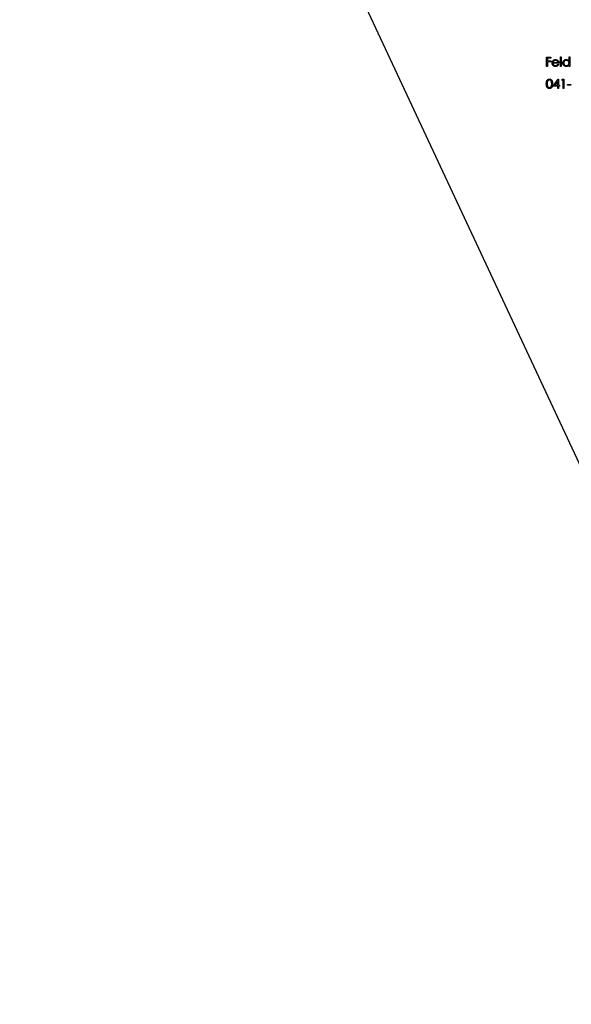
# Model space of a CAD drawing. Units: millimetres. Extents: x 25 to 1460, y 25 to 1025.
# Drawn here: x 992 to 1072, y 440 to 583 of the extents above; entities that cross this region are included whole.
import ezdxf

# ---------------------------------------------------------------- set-up
doc = ezdxf.new("R2010")
doc.units = ezdxf.units.MM
doc.header["$LTSCALE"] = 5

msp = doc.modelspace()

# ---------------------------------------------------------------- linework, layer by layer
at = {"color": 7, "linetype": 'Continuous', "lineweight": 25}
for p, q in [((1109.52, 440.2), (991.54, 693.2)), ((1068.1, 577.95), (1068.74, 577.95)), ((1068.1, 576.63), (1068.1, 577.95)), ((1068.22, 577.82), (1068.22, 577.41)), ((1068.74, 577.82), (1068.22, 577.82)), ((1068.22, 577.41), (1068.74, 577.41)), ((1068.22, 577.28), (1068.22, 576.63)), ((1068.74, 577.28), (1068.22, 577.28)), ((1068.74, 577.95), (1068.74, 577.82)), ((1068.74, 577.41), (1068.74, 577.28)), ((1069.04, 577.21), (1069.78, 577.21)), ((1070.12, 577.99), (1070.24, 577.99)), ((1070.12, 576.63), (1070.12, 577.99)), ((1070.24, 577.99), (1070.24, 576.63)), ((1071.37, 577.41), (1071.37, 577.99)), ((1071.37, 577.99), (1071.49, 577.99)), ((1071.49, 577.99), (1071.49, 576.63)), ((1068.22, 576.63), (1068.1, 576.63)), ((1069.9, 577.09), (1069.03, 577.09)), ((1069.74, 576.94), (1069.85, 576.88)), ((1070.24, 576.63), (1070.12, 576.63)), ((1071.37, 576.63), (1071.37, 576.8)), ((1071.49, 576.63), (1071.37, 576.63)), ((1069.09, 573.73), (1069.81, 574.78)), ((1069.72, 574.44), (1069.33, 573.87)), ((1069.72, 573.87), (1069.72, 574.44)), ((1069.81, 574.78), (1069.84, 574.78)), ((1069.84, 574.78), (1069.84, 573.87)), ((1070.31, 574.61), (1070.39, 574.75)), ((1070.52, 574.61), (1070.31, 574.61)), ((1070.39, 574.75), (1070.64, 574.75)), ((1070.52, 573.43), (1070.52, 574.61)), ((1070.64, 574.75), (1070.64, 573.43)), ((1069.72, 573.73), (1069.09, 573.73)), ((1069.33, 573.87), (1069.72, 573.87)), ((1069.72, 573.43), (1069.72, 573.73)), ((1069.84, 573.43), (1069.72, 573.43)), ((1069.84, 573.87), (1069.99, 573.87)), ((1069.84, 573.73), (1069.84, 573.43)), ((1069.99, 573.73), (1069.84, 573.73)), ((1069.99, 573.87), (1069.99, 573.73)), ((1070.64, 573.43), (1070.52, 573.43)), ((1071.13, 574), (1071.64, 574)), ((1071.13, 573.87), (1071.13, 574)), ((1071.64, 573.87), (1071.13, 573.87)), ((1071.64, 574), (1071.64, 573.87))]:
    msp.add_line(p, q, dxfattribs=at)
for points, knots in [([(1068.91, 577.11), (1068.91, 577.13), (1068.91, 577.16), (1068.92, 577.2), (1068.93, 577.24), (1068.94, 577.28), (1068.96, 577.32), (1068.98, 577.36), (1069, 577.4), (1069.02, 577.42), (1069.03, 577.44)], [0, 0, 0, 0, 0.128045, 0.253768, 0.377428, 0.500551, 0.623296, 0.746578, 0.872348, 1, 1, 1, 1]), ([(1069.03, 577.44), (1069.04, 577.45), (1069.06, 577.48), (1069.1, 577.51), (1069.14, 577.55), (1069.19, 577.57), (1069.24, 577.59), (1069.29, 577.61), (1069.35, 577.61), (1069.38, 577.61), (1069.4, 577.62)], [0, 0, 0, 0, 0.1288353, 0.2535893, 0.3746433, 0.49534, 0.6163248, 0.7397593, 0.8668423, 1, 1, 1, 1]), ([(1069.16, 577.41), (1069.15, 577.4), (1069.14, 577.39), (1069.12, 577.37), (1069.11, 577.35), (1069.09, 577.32), (1069.08, 577.3), (1069.07, 577.27), (1069.05, 577.24), (1069.05, 577.22), (1069.04, 577.21)], [0, 0, 0, 0, 0.109984, 0.22258, 0.3385, 0.458709, 0.585535, 0.717518, 0.854667, 1, 1, 1, 1]), ([(1069.41, 577.5), (1069.4, 577.5), (1069.37, 577.5), (1069.34, 577.49), (1069.31, 577.48), (1069.27, 577.47), (1069.24, 577.46), (1069.21, 577.45), (1069.19, 577.43), (1069.17, 577.41), (1069.16, 577.41)], [0, 0, 0, 0, 0.131092, 0.259141, 0.384162, 0.505992, 0.629098, 0.750669, 0.874039, 1, 1, 1, 1]), ([(1069.4, 577.62), (1069.42, 577.61), (1069.46, 577.61), (1069.52, 577.6), (1069.57, 577.59), (1069.62, 577.57), (1069.67, 577.54), (1069.71, 577.51), (1069.76, 577.47), (1069.78, 577.44), (1069.79, 577.43)], [0, 0, 0, 0, 0.13204, 0.259033, 0.38188, 0.502258, 0.622752, 0.744743, 0.870109, 1, 1, 1, 1]), ([(1069.78, 577.21), (1069.77, 577.22), (1069.77, 577.25), (1069.75, 577.3), (1069.73, 577.33), (1069.71, 577.37), (1069.68, 577.39), (1069.65, 577.42), (1069.61, 577.44), (1069.58, 577.46), (1069.54, 577.48), (1069.5, 577.49), (1069.45, 577.5), (1069.42, 577.5), (1069.41, 577.5)], [0, 0, 0, 0, 0.0962401, 0.1852313, 0.2675005, 0.3444004, 0.4195949, 0.4968906, 0.5766379, 0.6602679, 0.7453866, 0.8300403, 0.9144742, 1, 1, 1, 1]), ([(1069.79, 577.43), (1069.8, 577.41), (1069.82, 577.39), (1069.84, 577.35), (1069.86, 577.32), (1069.87, 577.27), (1069.88, 577.23), (1069.89, 577.19), (1069.9, 577.14), (1069.9, 577.11), (1069.9, 577.09)], [0, 0, 0, 0, 0.118522, 0.236255, 0.356174, 0.47725, 0.60154, 0.729618, 0.862158, 1, 1, 1, 1]), ([(1070.47, 577.12), (1070.47, 577.13), (1070.48, 577.17), (1070.48, 577.22), (1070.49, 577.26), (1070.51, 577.31), (1070.53, 577.35), (1070.56, 577.39), (1070.59, 577.43), (1070.62, 577.47), (1070.66, 577.5), (1070.7, 577.53), (1070.74, 577.56), (1070.79, 577.58), (1070.83, 577.6), (1070.88, 577.61), (1070.93, 577.61), (1070.96, 577.61), (1070.98, 577.62)], [0, 0, 0, 0, 0.063775, 0.126079, 0.186904, 0.247574, 0.308003, 0.369132, 0.432033, 0.496791, 0.561611, 0.624914, 0.686726, 0.748079, 0.809582, 0.871631, 0.934886, 1, 1, 1, 1]), ([(1070.98, 577.5), (1070.97, 577.5), (1070.93, 577.49), (1070.88, 577.49), (1070.83, 577.47), (1070.79, 577.45), (1070.75, 577.42), (1070.71, 577.39), (1070.67, 577.35), (1070.64, 577.31), (1070.62, 577.26), (1070.61, 577.21), (1070.59, 577.17), (1070.59, 577.13), (1070.59, 577.12)], [0, 0, 0, 0, 0.085921, 0.169593, 0.252476, 0.336244, 0.419505, 0.502036, 0.584775, 0.669846, 0.754185, 0.836658, 0.91801, 1, 1, 1, 1]), ([(1070.98, 577.62), (1071, 577.61), (1071.04, 577.61), (1071.1, 577.6), (1071.15, 577.59), (1071.2, 577.57), (1071.25, 577.54), (1071.29, 577.5), (1071.34, 577.46), (1071.36, 577.43), (1071.37, 577.41)], [0, 0, 0, 0, 0.128884, 0.252985, 0.3742104, 0.4941015, 0.6147528, 0.7385111, 0.8662425, 1, 1, 1, 1]), ([(1071.37, 577.11), (1071.37, 577.13), (1071.37, 577.15), (1071.37, 577.19), (1071.36, 577.23), (1071.35, 577.26), (1071.33, 577.3), (1071.31, 577.33), (1071.29, 577.36), (1071.26, 577.39), (1071.23, 577.41), (1071.2, 577.44), (1071.17, 577.45), (1071.14, 577.47), (1071.1, 577.48), (1071.06, 577.49), (1071.02, 577.5), (1071, 577.5), (1070.98, 577.5)], [0, 0, 0, 0, 0.065634, 0.129188, 0.191219, 0.251913, 0.312507, 0.373494, 0.435152, 0.498741, 0.562095, 0.624187, 0.685476, 0.746097, 0.807612, 0.869967, 0.933951, 1, 1, 1, 1]), ([(1069.4, 576.61), (1069.38, 576.62), (1069.35, 576.62), (1069.29, 576.62), (1069.24, 576.64), (1069.2, 576.65), (1069.15, 576.67), (1069.11, 576.7), (1069.08, 576.73), (1069.04, 576.77), (1069.01, 576.81), (1068.99, 576.85), (1068.96, 576.89), (1068.95, 576.93), (1068.93, 576.97), (1068.92, 577.02), (1068.92, 577.07), (1068.91, 577.1), (1068.91, 577.11)], [0, 0, 0, 0, 0.071579, 0.139629, 0.204797, 0.268135, 0.329814, 0.391301, 0.453434, 0.516552, 0.579631, 0.641119, 0.701294, 0.76081, 0.819932, 0.87892, 0.938983, 1, 1, 1, 1]), ([(1069.03, 577.09), (1069.03, 577.08), (1069.03, 577.05), (1069.04, 577.02), (1069.05, 576.98), (1069.06, 576.95), (1069.07, 576.92), (1069.09, 576.89), (1069.11, 576.86), (1069.14, 576.83), (1069.16, 576.81), (1069.19, 576.79), (1069.22, 576.77), (1069.25, 576.76), (1069.28, 576.75), (1069.31, 576.74), (1069.35, 576.73), (1069.37, 576.73), (1069.39, 576.73)], [0, 0, 0, 0, 0.068385, 0.134476, 0.198391, 0.260753, 0.321829, 0.383037, 0.444653, 0.507398, 0.569825, 0.630778, 0.690929, 0.750945, 0.811049, 0.872331, 0.935004, 1, 1, 1, 1]), ([(1069.39, 576.73), (1069.4, 576.73), (1069.42, 576.73), (1069.46, 576.74), (1069.49, 576.75), (1069.52, 576.76), (1069.56, 576.77), (1069.59, 576.78), (1069.61, 576.8), (1069.64, 576.82), (1069.66, 576.84), (1069.69, 576.87), (1069.72, 576.9), (1069.73, 576.92), (1069.74, 576.94)], [0, 0, 0, 0, 0.082592, 0.163879, 0.245659, 0.327726, 0.40861, 0.485749, 0.559169, 0.630268, 0.705306, 0.792065, 0.889796, 1, 1, 1, 1]), ([(1069.85, 576.88), (1069.84, 576.87), (1069.82, 576.84), (1069.79, 576.8), (1069.76, 576.76), (1069.73, 576.73), (1069.7, 576.7), (1069.66, 576.68), (1069.62, 576.66), (1069.58, 576.64), (1069.54, 576.63), (1069.5, 576.62), (1069.45, 576.62), (1069.42, 576.62), (1069.4, 576.61)], [0, 0, 0, 0, 0.0933699, 0.1816608, 0.2658742, 0.3463548, 0.4245999, 0.5019032, 0.5799921, 0.6584434, 0.7386722, 0.8218941, 0.9088008, 1, 1, 1, 1]), ([(1070.98, 576.61), (1070.96, 576.62), (1070.93, 576.62), (1070.88, 576.62), (1070.83, 576.63), (1070.78, 576.65), (1070.74, 576.67), (1070.7, 576.7), (1070.66, 576.73), (1070.62, 576.76), (1070.59, 576.8), (1070.56, 576.84), (1070.53, 576.88), (1070.51, 576.92), (1070.49, 576.97), (1070.48, 577.02), (1070.48, 577.07), (1070.47, 577.1), (1070.47, 577.12)], [0, 0, 0, 0, 0.06462, 0.127433, 0.189004, 0.24993, 0.310668, 0.372329, 0.434939, 0.499576, 0.564191, 0.626735, 0.688109, 0.749294, 0.810331, 0.871901, 0.935046, 1, 1, 1, 1]), ([(1070.59, 577.12), (1070.59, 577.1), (1070.59, 577.07), (1070.61, 577.02), (1070.62, 576.97), (1070.65, 576.93), (1070.67, 576.88), (1070.71, 576.84), (1070.75, 576.81), (1070.79, 576.78), (1070.83, 576.76), (1070.88, 576.75), (1070.93, 576.74), (1070.97, 576.73), (1070.98, 576.73)], [0, 0, 0, 0, 0.081589, 0.162859, 0.245484, 0.330807, 0.416493, 0.499893, 0.583048, 0.667158, 0.751312, 0.833785, 0.916256, 1, 1, 1, 1]), ([(1070.98, 576.73), (1071, 576.73), (1071.03, 576.74), (1071.08, 576.74), (1071.13, 576.76), (1071.18, 576.78), (1071.22, 576.81), (1071.26, 576.84), (1071.3, 576.88), (1071.32, 576.92), (1071.35, 576.96), (1071.36, 577.01), (1071.37, 577.06), (1071.37, 577.1), (1071.37, 577.11)], [0, 0, 0, 0, 0.084802, 0.168664, 0.252552, 0.33824, 0.423103, 0.505556, 0.586176, 0.667136, 0.748499, 0.830452, 0.913456, 1, 1, 1, 1]), ([(1071.37, 576.8), (1071.36, 576.78), (1071.33, 576.75), (1071.29, 576.72), (1071.24, 576.68), (1071.19, 576.66), (1071.14, 576.64), (1071.09, 576.62), (1071.04, 576.62), (1071, 576.62), (1070.98, 576.61)], [0, 0, 0, 0, 0.134298, 0.262085, 0.38627, 0.507165, 0.6273, 0.748145, 0.87237, 1, 1, 1, 1]), ([(1068.07, 574.09), (1068.07, 574.11), (1068.07, 574.15), (1068.08, 574.21), (1068.08, 574.27), (1068.09, 574.32), (1068.1, 574.37), (1068.11, 574.41), (1068.12, 574.45), (1068.13, 574.49), (1068.14, 574.53), (1068.16, 574.56), (1068.18, 574.59), (1068.2, 574.62), (1068.22, 574.64), (1068.24, 574.67), (1068.26, 574.69), (1068.29, 574.71), (1068.31, 574.73), (1068.34, 574.74), (1068.37, 574.76), (1068.4, 574.77), (1068.43, 574.77), (1068.46, 574.78), (1068.49, 574.78), (1068.51, 574.78), (1068.52, 574.78)], [0, 0, 0, 0, 0.068595, 0.133246, 0.194313, 0.251279, 0.304513, 0.354235, 0.400481, 0.443411, 0.484015, 0.523252, 0.561042, 0.5979, 0.633518, 0.668314, 0.702496, 0.736685, 0.770293, 0.803437, 0.835913, 0.86846, 0.900847, 0.933467, 0.966258, 1, 1, 1, 1]), ([(1068.52, 574.65), (1068.51, 574.65), (1068.48, 574.65), (1068.43, 574.63), (1068.39, 574.62), (1068.36, 574.6), (1068.33, 574.58), (1068.32, 574.56), (1068.3, 574.54), (1068.28, 574.52), (1068.27, 574.5), (1068.26, 574.47), (1068.24, 574.45), (1068.23, 574.42), (1068.22, 574.39), (1068.22, 574.36), (1068.21, 574.32), (1068.2, 574.28), (1068.2, 574.24), (1068.2, 574.19), (1068.19, 574.14), (1068.19, 574.11), (1068.19, 574.09)], [0, 0, 0, 0, 0.060387, 0.120883, 0.182755, 0.247811, 0.281299, 0.315088, 0.349702, 0.384857, 0.420966, 0.458511, 0.497175, 0.537602, 0.580503, 0.627468, 0.678388, 0.733983, 0.793747, 0.857714, 0.926698, 1, 1, 1, 1]), ([(1068.52, 574.78), (1068.53, 574.78), (1068.55, 574.78), (1068.58, 574.78), (1068.61, 574.77), (1068.64, 574.77), (1068.67, 574.76), (1068.7, 574.74), (1068.72, 574.73), (1068.75, 574.71), (1068.77, 574.69), (1068.8, 574.67), (1068.82, 574.64), (1068.84, 574.62), (1068.86, 574.59), (1068.88, 574.56), (1068.9, 574.52), (1068.91, 574.49), (1068.93, 574.45), (1068.94, 574.41), (1068.95, 574.36), (1068.96, 574.31), (1068.96, 574.26), (1068.97, 574.21), (1068.97, 574.15), (1068.97, 574.11), (1068.97, 574.09)], [0, 0, 0, 0, 0.0337881, 0.0671939, 0.0998624, 0.1325666, 0.1651512, 0.1979132, 0.231319, 0.2650833, 0.2992553, 0.3343986, 0.3699428, 0.4062836, 0.4440638, 0.4829977, 0.5233544, 0.5655366, 0.6096129, 0.6563908, 0.7058855, 0.7583245, 0.8138318, 0.8727946, 0.9347222, 1, 1, 1, 1]), ([(1068.85, 574.09), (1068.85, 574.1), (1068.85, 574.14), (1068.85, 574.18), (1068.85, 574.22), (1068.84, 574.27), (1068.84, 574.3), (1068.83, 574.34), (1068.82, 574.38), (1068.81, 574.41), (1068.8, 574.44), (1068.79, 574.47), (1068.77, 574.49), (1068.76, 574.52), (1068.74, 574.54), (1068.72, 574.56), (1068.71, 574.58), (1068.68, 574.6), (1068.65, 574.62), (1068.61, 574.63), (1068.56, 574.65), (1068.53, 574.65), (1068.52, 574.65)], [0, 0, 0, 0, 0.0656812, 0.1284865, 0.1881751, 0.2451061, 0.2994484, 0.3508229, 0.3999417, 0.4466717, 0.4912545, 0.5333763, 0.5738528, 0.6125263, 0.6495971, 0.685532, 0.7201058, 0.7538377, 0.8189254, 0.8804935, 0.9403113, 1, 1, 1, 1]), ([(1068.52, 573.39), (1068.51, 573.39), (1068.49, 573.39), (1068.46, 573.4), (1068.43, 573.4), (1068.4, 573.41), (1068.37, 573.42), (1068.34, 573.43), (1068.31, 573.45), (1068.29, 573.47), (1068.26, 573.49), (1068.24, 573.51), (1068.22, 573.53), (1068.2, 573.56), (1068.18, 573.58), (1068.16, 573.62), (1068.15, 573.65), (1068.13, 573.68), (1068.12, 573.72), (1068.11, 573.76), (1068.1, 573.81), (1068.09, 573.86), (1068.08, 573.91), (1068.08, 573.97), (1068.07, 574.03), (1068.07, 574.07), (1068.07, 574.09)], [0, 0, 0, 0, 0.033787, 0.066622, 0.099285, 0.131361, 0.163585, 0.196104, 0.228902, 0.262158, 0.295991, 0.330218, 0.36506, 0.400951, 0.43762, 0.475708, 0.515381, 0.556414, 0.599765, 0.646424, 0.696431, 0.749782, 0.806573, 0.867436, 0.931887, 1, 1, 1, 1]), ([(1068.19, 574.09), (1068.19, 574.07), (1068.19, 574.04), (1068.2, 573.99), (1068.2, 573.94), (1068.2, 573.9), (1068.21, 573.86), (1068.22, 573.82), (1068.22, 573.79), (1068.23, 573.76), (1068.24, 573.73), (1068.26, 573.7), (1068.27, 573.68), (1068.28, 573.66), (1068.3, 573.64), (1068.32, 573.62), (1068.33, 573.6), (1068.36, 573.58), (1068.39, 573.56), (1068.43, 573.54), (1068.48, 573.53), (1068.51, 573.53), (1068.52, 573.53)], [0, 0, 0, 0, 0.072951, 0.141584, 0.205926, 0.265301, 0.320597, 0.371817, 0.41879, 0.461699, 0.502134, 0.540804, 0.578181, 0.614297, 0.649678, 0.684299, 0.718359, 0.752081, 0.817652, 0.879722, 0.939966, 1, 1, 1, 1]), ([(1068.97, 574.09), (1068.97, 574.07), (1068.97, 574.03), (1068.97, 573.97), (1068.96, 573.92), (1068.96, 573.86), (1068.95, 573.82), (1068.94, 573.77), (1068.93, 573.73), (1068.91, 573.69), (1068.9, 573.66), (1068.88, 573.62), (1068.86, 573.59), (1068.84, 573.56), (1068.82, 573.53), (1068.8, 573.51), (1068.78, 573.49), (1068.75, 573.47), (1068.72, 573.45), (1068.7, 573.43), (1068.67, 573.42), (1068.64, 573.41), (1068.61, 573.4), (1068.58, 573.4), (1068.55, 573.39), (1068.53, 573.39), (1068.52, 573.39)], [0, 0, 0, 0, 0.0650633, 0.1267732, 0.1855158, 0.2407647, 0.2929798, 0.3422504, 0.3889193, 0.4327757, 0.4746284, 0.5147747, 0.5536059, 0.5914264, 0.6280281, 0.6638036, 0.6989843, 0.7335915, 0.7676285, 0.8012083, 0.8342638, 0.8669807, 0.8997197, 0.9327019, 0.9661759, 1, 1, 1, 1]), ([(1068.52, 573.53), (1068.54, 573.53), (1068.56, 573.53), (1068.61, 573.54), (1068.65, 573.56), (1068.68, 573.58), (1068.71, 573.6), (1068.72, 573.62), (1068.74, 573.64), (1068.76, 573.66), (1068.77, 573.68), (1068.78, 573.7), (1068.79, 573.73), (1068.8, 573.75), (1068.8, 573.76)], [0, 0, 0, 0, 0.112813, 0.225394, 0.339595, 0.459675, 0.521735, 0.583926, 0.648174, 0.713881, 0.781004, 0.851451, 0.924051, 1, 1, 1, 1]), ([(1068.8, 573.76), (1068.81, 573.77), (1068.82, 573.79), (1068.83, 573.83), (1068.84, 573.87), (1068.84, 573.91), (1068.85, 573.95), (1068.85, 574), (1068.85, 574.04), (1068.85, 574.07), (1068.85, 574.09)], [0, 0, 0, 0, 0.110588, 0.224542, 0.342503, 0.464324, 0.590756, 0.722227, 0.858843, 1, 1, 1, 1])]:
    msp.add_open_spline(points, degree=3, knots=knots, dxfattribs=at)

doc.saveas('drawing.dxf')
